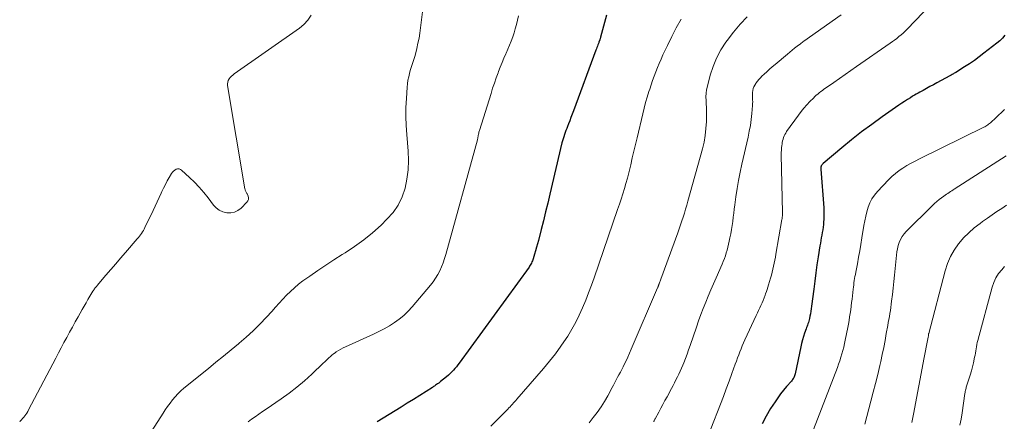
# Model space of a CAD drawing. Units: feet. Extents: x 2025000 to 2030000, y 525000 to 530000.
# Drawn here: x 2026413 to 2026625, y 525640 to 525726 of the extents above; entities that cross this region are included whole.
import ezdxf

# ---------------------------------------------------------------- set-up
doc = ezdxf.new("R2010")
doc.units = ezdxf.units.FT
doc.header["$LTSCALE"] = 100
doc.header["$MEASUREMENT"] = 0
doc.layers.add('CONTOUR INDEX', color=32, linetype='Continuous', lineweight=25)
doc.layers.add('CONTOUR INTERMEDIATE', color=40, linetype='Continuous', lineweight=15)

msp = doc.modelspace()

# ---------------------------------------------------------------- linework, layer by layer
at = {"layer": 'CONTOUR INDEX', "flags": 128}
for points, elevation in [([(2026539.51, 525727.28), (2026538.27, 525722.54), (2026538.24, 525722.42), (2026538.2, 525722.31), (2026538.17, 525722.19), (2026538.13, 525722.08), (2026538.11, 525722.02), (2026538.08, 525721.94), (2026538.05, 525721.85), (2026538.02, 525721.77), (2026537.99, 525721.69), (2026537.95, 525721.61), (2026537.92, 525721.53), (2026537.89, 525721.44), (2026537.86, 525721.36), (2026537.69, 525720.93), (2026537.58, 525720.63), (2026537.46, 525720.34), (2026537.35, 525720.04), (2026537.24, 525719.74), (2026532.4, 525706.68), (2026532.14, 525705.97), (2026531.87, 525705.27), (2026531.6, 525704.56), (2026531.33, 525703.86), (2026531.12, 525703.33), (2026530.95, 525702.89), (2026530.78, 525702.45), (2026530.62, 525702.01), (2026530.47, 525701.56), (2026530.32, 525701.11), (2026530.18, 525700.66), (2026530.06, 525700.21), (2026529.94, 525699.75), (2026527.32, 525688.71), (2026526.86, 525686.8), (2026526.4, 525684.89), (2026525.93, 525682.98), (2026525.45, 525681.08), (2026524.87, 525678.76), (2026524.68, 525678.01), (2026524.47, 525677.27), (2026524.26, 525676.53), (2026524.03, 525675.79), (2026523.72, 525674.79), (2026523.64, 525674.56), (2026523.55, 525674.32), (2026523.45, 525674.1), (2026523.35, 525673.87), (2026523.23, 525673.65), (2026523.1, 525673.44), (2026522.97, 525673.23), (2026522.83, 525673.02), (2026507.78, 525652.3), (2026507.48, 525651.9), (2026507.17, 525651.51), (2026506.85, 525651.13), (2026506.52, 525650.75), (2026506.17, 525650.39), (2026505.82, 525650.04), (2026505.45, 525649.7), (2026505.07, 525649.38), (2026503.77, 525648.32), (2026503.56, 525648.15), (2026503.35, 525647.98), (2026503.13, 525647.83), (2026502.91, 525647.67), (2026502.69, 525647.52), (2026502.47, 525647.37), (2026502.24, 525647.23), (2026502.02, 525647.08), (2026497.89, 525644.46), (2026496.59, 525643.65), (2026495.29, 525642.84), (2026493.99, 525642.03), (2026492.69, 525641.23), (2026491.38, 525640.43), (2026490.07, 525639.64)], 1000), ([(2026625.44, 525722.98), (2026624.92, 525722.37), (2026624.34, 525721.8), (2026623.73, 525721.28), (2026620.94, 525719.09), (2026619.92, 525718.31), (2026618.87, 525717.55), (2026617.81, 525716.83), (2026616.72, 525716.14), (2026614.85, 525714.98), (2026614.69, 525714.88), (2026614.53, 525714.78), (2026614.37, 525714.68), (2026614.21, 525714.59), (2026614.05, 525714.49), (2026613.88, 525714.4), (2026613.72, 525714.31), (2026613.56, 525714.22), (2026610.76, 525712.7), (2026610.02, 525712.3), (2026609.28, 525711.9), (2026608.54, 525711.5), (2026607.8, 525711.09), (2026607.11, 525710.71), (2026606.72, 525710.49), (2026606.33, 525710.27), (2026605.94, 525710.05), (2026605.56, 525709.81), (2026605.06, 525709.51), (2026604.43, 525709.12), (2026603.81, 525708.72), (2026603.2, 525708.31), (2026602.59, 525707.9), (2026598.97, 525705.36), (2026596.75, 525703.76), (2026594.56, 525702.13), (2026592.4, 525700.43), (2026590.28, 525698.7), (2026586.28, 525695.36), (2026586.18, 525695.27), (2026586.09, 525695.18), (2026586.02, 525695.08), (2026585.94, 525694.97), (2026585.89, 525694.89), (2026585.86, 525694.82), (2026585.83, 525694.75), (2026585.81, 525694.67), (2026585.79, 525694.59), (2026585.79, 525694.54), (2026585.78, 525694.44), (2026585.78, 525694.34), (2026585.78, 525694.23), (2026585.78, 525694.13), (2026586.38, 525685.75), (2026586.42, 525684.97), (2026586.43, 525684.18), (2026586.4, 525683.39), (2026586.35, 525682.61), (2026586.31, 525682.21), (2026586.25, 525681.62), (2026586.18, 525681.04), (2026586.08, 525680.46), (2026585.98, 525679.88), (2026585.86, 525679.3), (2026585.76, 525678.72), (2026585.66, 525678.14), (2026585.56, 525677.56), (2026585.19, 525675.24), (2026584.93, 525673.49), (2026584.67, 525671.75), (2026584.44, 525670), (2026584.22, 525668.25), (2026583.77, 525664.59), (2026583.7, 525664.04), (2026583.62, 525663.49), (2026583.53, 525662.95), (2026583.42, 525662.41), (2026583.32, 525661.89), (2026583.25, 525661.61), (2026583.18, 525661.33), (2026583.09, 525661.05), (2026582.99, 525660.78), (2026582.89, 525660.51), (2026582.79, 525660.24), (2026582.69, 525659.97), (2026582.59, 525659.7), (2026582.26, 525658.77), (2026582.02, 525658.04), (2026581.79, 525657.29), (2026581.59, 525656.54), (2026581.42, 525655.78), (2026580.2, 525649.98), (2026580.15, 525649.77), (2026580.08, 525649.56), (2026580, 525649.36), (2026579.91, 525649.16), (2026579.8, 525648.97), (2026579.68, 525648.79), (2026579.55, 525648.61), (2026579.42, 525648.44), (2026578.35, 525647.24), (2026577.69, 525646.46), (2026577.06, 525645.66), (2026576.46, 525644.83), (2026575.89, 525643.99), (2026574.93, 525642.51), (2026573.97, 525640.88), (2026573.09, 525639.21)], 980)]:
    msp.add_lwpolyline(points, dxfattribs=dict(at, elevation=elevation))
at = {"layer": 'CONTOUR INTERMEDIATE', "flags": 128}
for points, elevation in [([(2026500.13, 525730.32), (2026499.45, 525724.56), (2026499.29, 525723.45), (2026499.11, 525722.34), (2026498.89, 525721.25), (2026498.64, 525720.15), (2026498.32, 525718.88), (2026498.2, 525718.43), (2026498.07, 525717.99), (2026497.93, 525717.55), (2026497.78, 525717.11), (2026497.62, 525716.67), (2026497.47, 525716.23), (2026497.34, 525715.79), (2026497.21, 525715.35), (2026497.06, 525714.76), (2026496.88, 525714.02), (2026496.73, 525713.27), (2026496.63, 525712.52), (2026496.55, 525711.76), (2026496.39, 525709.37), (2026496.3, 525707.42), (2026496.27, 525705.46), (2026496.33, 525703.5), (2026496.45, 525701.55), (2026496.75, 525697.96), (2026496.82, 525695.95), (2026496.75, 525693.96), (2026496.49, 525691.98), (2026496.1, 525690.02), (2026495.45, 525688.15), (2026494.62, 525686.38), (2026493.51, 525684.79), (2026492.2, 525683.3), (2026490.93, 525682.07), (2026489.11, 525680.42), (2026487.22, 525678.86), (2026485.22, 525677.43), (2026483.17, 525676.08), (2026482.52, 525675.69), (2026480.75, 525674.58), (2026478.99, 525673.45), (2026477.27, 525672.28), (2026475.56, 525671.08), (2026474.08, 525670.02), (2026473.15, 525669.3), (2026472.25, 525668.55), (2026471.39, 525667.76), (2026470.56, 525666.92), (2026469.76, 525666.06), (2026468.96, 525665.2), (2026468.16, 525664.33), (2026467.36, 525663.46), (2026466.2, 525662.18), (2026464.8, 525660.71), (2026463.35, 525659.27), (2026461.85, 525657.9), (2026460.3, 525656.57), (2026460.2, 525656.48), (2026458.57, 525655.15), (2026456.94, 525653.81), (2026455.31, 525652.48), (2026453.68, 525651.15), (2026448.41, 525646.89), (2026447.75, 525646.31), (2026447.11, 525645.71), (2026446.52, 525645.07), (2026445.95, 525644.39), (2026445.42, 525643.69), (2026444.9, 525642.98), (2026444.4, 525642.26), (2026443.92, 525641.52), (2026440.86, 525636.71)], 1008), ([(2026611.21, 525731.48), (2026604.34, 525724.26), (2026603.93, 525723.84), (2026603.5, 525723.43), (2026603.06, 525723.05), (2026602.6, 525722.67), (2026602.13, 525722.31), (2026601.66, 525721.95), (2026601.18, 525721.61), (2026600.7, 525721.27), (2026593.45, 525716.24), (2026592.22, 525715.38), (2026590.99, 525714.53), (2026589.76, 525713.68), (2026588.54, 525712.82), (2026586.78, 525711.59), (2026586.43, 525711.35), (2026586.09, 525711.1), (2026585.75, 525710.84), (2026585.42, 525710.58), (2026585.09, 525710.3), (2026584.77, 525710.03), (2026584.46, 525709.74), (2026584.16, 525709.44), (2026583.4, 525708.68), (2026582.74, 525707.98), (2026582.1, 525707.26), (2026581.49, 525706.51), (2026580.92, 525705.74), (2026578.38, 525702.2), (2026578.19, 525701.9), (2026578.01, 525701.59), (2026577.86, 525701.26), (2026577.72, 525700.93), (2026577.61, 525700.59), (2026577.52, 525700.24), (2026577.44, 525699.89), (2026577.39, 525699.53), (2026577.35, 525699.22), (2026577.29, 525698.71), (2026577.25, 525698.2), (2026577.24, 525697.68), (2026577.24, 525697.17), (2026577.48, 525684.77), (2026577.48, 525684.58), (2026577.48, 525684.39), (2026577.47, 525684.2), (2026577.46, 525684.01), (2026577.45, 525683.81), (2026577.43, 525683.62), (2026577.4, 525683.43), (2026577.37, 525683.24), (2026576.09, 525675.79), (2026575.97, 525675.14), (2026575.85, 525674.49), (2026575.72, 525673.84), (2026575.58, 525673.2), (2026575.43, 525672.56), (2026575.27, 525671.92), (2026575.11, 525671.28), (2026574.93, 525670.64), (2026574.5, 525669.18), (2026574.36, 525668.69), (2026574.2, 525668.2), (2026574.04, 525667.72), (2026573.86, 525667.24), (2026573.75, 525666.95), (2026573.54, 525666.39), (2026573.32, 525665.83), (2026573.08, 525665.29), (2026572.84, 525664.74), (2026572.59, 525664.2), (2026572.34, 525663.65), (2026572.09, 525663.11), (2026571.84, 525662.57), (2026569.4, 525657.33), (2026569.11, 525656.68), (2026568.83, 525656.04), (2026568.56, 525655.38), (2026568.3, 525654.73), (2026568.04, 525654.07), (2026567.79, 525653.41), (2026567.54, 525652.75), (2026567.3, 525652.08), (2026566.58, 525650.09), (2026565.98, 525648.43), (2026565.36, 525646.78), (2026564.74, 525645.13), (2026564.11, 525643.48), (2026562.03, 525638.13)], 984), ([(2026590.12, 525727.39), (2026582.08, 525721.7), (2026581.9, 525721.57), (2026581.71, 525721.44), (2026581.53, 525721.3), (2026581.35, 525721.16), (2026580.64, 525720.62), (2026580.11, 525720.2), (2026579.58, 525719.78), (2026579.06, 525719.35), (2026578.54, 525718.92), (2026575.88, 525716.66), (2026575.28, 525716.15), (2026574.69, 525715.63), (2026574.1, 525715.1), (2026573.52, 525714.56), (2026573.07, 525714.14), (2026572.73, 525713.8), (2026572.41, 525713.45), (2026572.1, 525713.08), (2026571.81, 525712.7), (2026571.75, 525712.61), (2026571.53, 525712.25), (2026571.34, 525711.88), (2026571.2, 525711.49), (2026571.1, 525711.09), (2026571.09, 525711.05), (2026571.03, 525710.65), (2026571, 525710.25), (2026571, 525709.85), (2026571.02, 525709.44), (2026571.05, 525709.04), (2026571.06, 525708.64), (2026571.05, 525708.23), (2026571.03, 525707.83), (2026570.87, 525706.08), (2026570.73, 525704.81), (2026570.56, 525703.54), (2026570.33, 525702.28), (2026570.07, 525701.03), (2026568.73, 525695.19), (2026568.35, 525693.45), (2026568.01, 525691.7), (2026567.71, 525689.94), (2026567.45, 525688.17), (2026567.21, 525686.41), (2026567.09, 525685.52), (2026566.98, 525684.63), (2026566.86, 525683.74), (2026566.75, 525682.85), (2026566.62, 525681.96), (2026566.48, 525681.07), (2026566.33, 525680.19), (2026566.16, 525679.31), (2026566.01, 525678.58), (2026565.88, 525677.94), (2026565.73, 525677.31), (2026565.56, 525676.68), (2026565.38, 525676.05), (2026565.17, 525675.43), (2026564.96, 525674.82), (2026564.72, 525674.21), (2026564.46, 525673.61), (2026563.17, 525670.71), (2026562.6, 525669.39), (2026562.03, 525668.07), (2026561.47, 525666.75), (2026560.93, 525665.42), (2026560.4, 525664.09), (2026559.89, 525662.75), (2026559.4, 525661.4), (2026558.92, 525660.05), (2026557.57, 525656.1), (2026557.25, 525655.17), (2026556.91, 525654.24), (2026556.56, 525653.32), (2026556.2, 525652.39), (2026555.98, 525651.85), (2026555.71, 525651.21), (2026555.43, 525650.57), (2026555.14, 525649.94), (2026554.83, 525649.32), (2026554.52, 525648.7), (2026554.2, 525648.08), (2026553.88, 525647.47), (2026553.55, 525646.86), (2026552.59, 525645.07), (2026552.14, 525644.24), (2026551.7, 525643.41), (2026551.25, 525642.58), (2026550.8, 525641.75), (2026550.01, 525640.29), (2026549.96, 525640.19), (2026549.91, 525640.09), (2026549.86, 525639.99), (2026549.81, 525639.89), (2026549.76, 525639.78), (2026549.72, 525639.68)], 988), ([(2026475.83, 525727.3), (2026475.15, 525726.23), (2026474.3, 525725.31), (2026473.31, 525724.47), (2026459.27, 525714.64), (2026458.96, 525714.4), (2026458.67, 525714.14), (2026458.41, 525713.86), (2026458.17, 525713.56), (2026457.99, 525713.23), (2026457.86, 525712.89), (2026457.82, 525712.53), (2026457.84, 525712.15), (2026461.56, 525689.84), (2026461.59, 525689.7), (2026461.64, 525689.55), (2026461.7, 525689.42), (2026461.77, 525689.29), (2026461.85, 525689.16), (2026461.93, 525689.03), (2026461.99, 525688.89), (2026462.06, 525688.76), (2026462.26, 525688.29), (2026462.34, 525687.93), (2026462.33, 525687.59), (2026462.21, 525687.27), (2026462, 525686.97), (2026460.73, 525685.71), (2026460.05, 525685.2), (2026459.31, 525684.84), (2026458.51, 525684.69), (2026457.65, 525684.69), (2026456.81, 525684.91), (2026456.04, 525685.24), (2026455.37, 525685.75), (2026454.77, 525686.38), (2026453.61, 525687.93), (2026452.68, 525689.1), (2026451.71, 525690.23), (2026450.68, 525691.3), (2026449.6, 525692.34), (2026447.92, 525693.88), (2026447.65, 525694.05), (2026447.36, 525694.15), (2026447.06, 525694.15), (2026446.75, 525694.08), (2026446.45, 525693.91), (2026446.17, 525693.71), (2026445.94, 525693.46), (2026445.74, 525693.18), (2026445.24, 525692.31), (2026444.82, 525691.57), (2026444.41, 525690.81), (2026444.03, 525690.04), (2026443.67, 525689.27), (2026443.52, 525688.94), (2026443.09, 525687.99), (2026442.65, 525687.05), (2026442.21, 525686.11), (2026441.76, 525685.17), (2026440.02, 525681.53), (2026439.85, 525681.21), (2026439.67, 525680.89), (2026439.48, 525680.58), (2026439.27, 525680.27), (2026439.05, 525679.98), (2026438.83, 525679.69), (2026438.6, 525679.4), (2026438.36, 525679.12), (2026435.82, 525676.16), (2026434.77, 525674.92), (2026433.71, 525673.69), (2026432.65, 525672.46), (2026431.59, 525671.23), (2026429.74, 525669.07), (2026429.61, 525668.92), (2026429.48, 525668.76), (2026429.36, 525668.6), (2026429.23, 525668.44), (2026429.12, 525668.28), (2026429, 525668.12), (2026428.9, 525667.95), (2026428.79, 525667.78), (2026428.15, 525666.7), (2026427.73, 525665.99), (2026427.31, 525665.27), (2026426.9, 525664.55), (2026426.49, 525663.83), (2026425.59, 525662.27), (2026424.97, 525661.17), (2026424.36, 525660.06), (2026423.75, 525658.95), (2026423.14, 525657.84), (2026422.55, 525656.73), (2026421.95, 525655.61), (2026421.36, 525654.49), (2026420.77, 525653.38), (2026414.9, 525642.21), (2026414.72, 525641.88), (2026414.53, 525641.55), (2026414.31, 525641.24), (2026414.09, 525640.93), (2026413.86, 525640.64), (2026413.62, 525640.34), (2026413.37, 525640.06), (2026413.12, 525639.77), (2026413, 525639.64)], 1012), ([(2026520.55, 525727.15), (2026520.34, 525726.19), (2026520.12, 525725.28), (2026519.88, 525724.38), (2026519.61, 525723.49), (2026519.32, 525722.6), (2026518.99, 525721.72), (2026518.65, 525720.85), (2026518.29, 525719.99), (2026517.92, 525719.14), (2026517.84, 525718.97), (2026517.42, 525718.03), (2026517.02, 525717.09), (2026516.63, 525716.13), (2026516.26, 525715.17), (2026516.16, 525714.89), (2026515.76, 525713.79), (2026515.37, 525712.68), (2026514.99, 525711.56), (2026514.64, 525710.44), (2026512.15, 525702.46), (2026512.09, 525702.27), (2026512.04, 525702.07), (2026511.99, 525701.88), (2026511.95, 525701.68), (2026511.93, 525701.58), (2026511.9, 525701.43), (2026511.88, 525701.28), (2026511.85, 525701.13), (2026511.82, 525700.98), (2026511.8, 525700.84), (2026511.77, 525700.69), (2026511.73, 525700.54), (2026511.69, 525700.4), (2026504.87, 525675.73), (2026504.6, 525674.83), (2026504.3, 525673.95), (2026503.95, 525673.08), (2026503.58, 525672.22), (2026503.15, 525671.39), (2026502.68, 525670.59), (2026502.14, 525669.82), (2026501.57, 525669.09), (2026497.63, 525664.43), (2026496.76, 525663.49), (2026495.84, 525662.6), (2026494.85, 525661.79), (2026493.81, 525661.04), (2026492.72, 525660.35), (2026491.62, 525659.7), (2026490.48, 525659.11), (2026489.32, 525658.55), (2026483.28, 525655.83), (2026482.76, 525655.58), (2026482.25, 525655.31), (2026481.75, 525655.02), (2026481.27, 525654.71), (2026481.02, 525654.54), (2026480.67, 525654.29), (2026480.33, 525654.03), (2026480.01, 525653.75), (2026479.69, 525653.46), (2026479.38, 525653.16), (2026479.08, 525652.87), (2026478.77, 525652.57), (2026478.45, 525652.27), (2026475.98, 525649.93), (2026474.4, 525648.51), (2026472.78, 525647.14), (2026471.09, 525645.84), (2026469.36, 525644.6), (2026466.16, 525642.41), (2026465.37, 525641.87), (2026464.58, 525641.32), (2026463.79, 525640.76), (2026463, 525640.2), (2026462.24, 525639.62)], 1004), ([(2026555.62, 525726.47), (2026554.59, 525724.6), (2026553.62, 525722.71), (2026552.69, 525720.79), (2026551.72, 525718.72), (2026551.31, 525717.82), (2026550.92, 525716.91), (2026550.54, 525715.99), (2026550.17, 525715.06), (2026549.83, 525714.13), (2026549.49, 525713.2), (2026549.17, 525712.26), (2026548.86, 525711.32), (2026548.7, 525710.84), (2026548.33, 525709.65), (2026547.98, 525708.46), (2026547.66, 525707.26), (2026547.36, 525706.05), (2026546.13, 525700.87), (2026545.79, 525699.42), (2026545.45, 525697.97), (2026545.1, 525696.52), (2026544.76, 525695.07), (2026544.62, 525694.47), (2026544.34, 525693.33), (2026544.04, 525692.18), (2026543.72, 525691.05), (2026543.39, 525689.91), (2026543.04, 525688.78), (2026542.68, 525687.66), (2026542.31, 525686.54), (2026541.93, 525685.42), (2026536.86, 525670.72), (2026536.28, 525669.09), (2026535.68, 525667.46), (2026535.05, 525665.85), (2026534.39, 525664.25), (2026533.68, 525662.67), (2026532.92, 525661.12), (2026532.07, 525659.62), (2026531.17, 525658.14), (2026530.84, 525657.64), (2026529.7, 525655.96), (2026528.52, 525654.32), (2026527.26, 525652.72), (2026525.96, 525651.16), (2026520.21, 525644.53), (2026519.97, 525644.26), (2026519.73, 525643.98), (2026519.48, 525643.71), (2026519.24, 525643.43), (2026519, 525643.16), (2026518.75, 525642.89), (2026518.49, 525642.63), (2026518.24, 525642.36), (2026514.6, 525638.73)], 996), ([(2026569.9, 525726.91), (2026568.34, 525725.33), (2026566.91, 525723.63), (2026565.55, 525721.86), (2026565.28, 525721.48), (2026564.22, 525719.8), (2026563.29, 525718.06), (2026562.55, 525716.24), (2026561.93, 525714.35), (2026561.29, 525712), (2026561.12, 525711.24), (2026561.01, 525710.48), (2026560.98, 525709.71), (2026561, 525708.94), (2026561.05, 525708.16), (2026561.08, 525707.38), (2026561.09, 525706.6), (2026561.09, 525705.82), (2026561.07, 525704.37), (2026560.99, 525702.88), (2026560.84, 525701.39), (2026560.57, 525699.92), (2026560.23, 525698.46), (2026557.11, 525687.2), (2026556.87, 525686.34), (2026556.61, 525685.49), (2026556.35, 525684.63), (2026556.07, 525683.79), (2026555.78, 525682.94), (2026555.49, 525682.1), (2026555.19, 525681.25), (2026554.89, 525680.41), (2026551.24, 525670.38), (2026551.17, 525670.19), (2026551.1, 525669.99), (2026551.03, 525669.79), (2026550.96, 525669.59), (2026550.9, 525669.41), (2026550.86, 525669.3), (2026550.82, 525669.2), (2026550.78, 525669.09), (2026550.74, 525668.98), (2026550.7, 525668.87), (2026550.65, 525668.76), (2026550.61, 525668.65), (2026550.56, 525668.55), (2026544.88, 525655.28), (2026544.52, 525654.45), (2026544.14, 525653.62), (2026543.75, 525652.8), (2026543.35, 525651.99), (2026543.1, 525651.5), (2026542.81, 525650.94), (2026542.53, 525650.38), (2026542.23, 525649.81), (2026541.94, 525649.25), (2026541.65, 525648.69), (2026541.35, 525648.14), (2026541.05, 525647.58), (2026540.75, 525647.02), (2026539.81, 525645.27), (2026539.1, 525644.04), (2026538.36, 525642.85), (2026537.54, 525641.69), (2026536.69, 525640.56), (2026535.79, 525639.43)], 992), ([(2026625.33, 525706.96), (2026624.71, 525706.34), (2026624.07, 525705.73), (2026623.43, 525705.13), (2026622.51, 525704.26), (2026622.33, 525704.1), (2026622.14, 525703.94), (2026621.94, 525703.79), (2026621.74, 525703.65), (2026621.53, 525703.52), (2026621.32, 525703.39), (2026621.1, 525703.27), (2026620.88, 525703.16), (2026607, 525696.31), (2026606.1, 525695.85), (2026605.21, 525695.37), (2026604.33, 525694.87), (2026603.47, 525694.35), (2026602.63, 525693.79), (2026601.83, 525693.19), (2026601.08, 525692.52), (2026600.36, 525691.82), (2026597.95, 525689.27), (2026597.32, 525688.51), (2026596.77, 525687.7), (2026596.33, 525686.82), (2026595.97, 525685.89), (2026595.69, 525684.93), (2026595.44, 525683.96), (2026595.23, 525682.97), (2026595.05, 525681.98), (2026594.63, 525679.28), (2026594.4, 525677.89), (2026594.16, 525676.51), (2026593.91, 525675.12), (2026593.65, 525673.74), (2026593.28, 525671.89), (2026593.2, 525671.44), (2026593.12, 525670.98), (2026593.04, 525670.53), (2026592.97, 525670.08), (2026592.91, 525669.62), (2026592.85, 525669.17), (2026592.79, 525668.71), (2026592.74, 525668.26), (2026592.49, 525666.12), (2026592.4, 525665.35), (2026592.3, 525664.57), (2026592.2, 525663.8), (2026592.09, 525663.03), (2026591.97, 525662.27), (2026591.85, 525661.5), (2026591.71, 525660.73), (2026591.56, 525659.97), (2026591.03, 525657.26), (2026590.87, 525656.51), (2026590.7, 525655.76), (2026590.51, 525655.02), (2026590.3, 525654.29), (2026590.08, 525653.56), (2026589.84, 525652.83), (2026589.59, 525652.11), (2026589.33, 525651.39), (2026584.2, 525637.97)], 976), ([(2026625.7, 525696.97), (2026614.54, 525689.81), (2026614.26, 525689.63), (2026613.98, 525689.44), (2026613.7, 525689.26), (2026613.41, 525689.08), (2026613.13, 525688.9), (2026612.85, 525688.71), (2026612.58, 525688.52), (2026612.31, 525688.32), (2026611.79, 525687.94), (2026611.27, 525687.54), (2026610.76, 525687.12), (2026610.28, 525686.68), (2026609.8, 525686.23), (2026604.18, 525680.67), (2026603.71, 525680.14), (2026603.3, 525679.58), (2026602.96, 525678.97), (2026602.68, 525678.33), (2026602.46, 525677.66), (2026602.28, 525676.97), (2026602.15, 525676.28), (2026602.06, 525675.58), (2026601.79, 525672.68), (2026601.66, 525671.28), (2026601.52, 525669.89), (2026601.36, 525668.49), (2026601.21, 525667.1), (2026601.03, 525665.64), (2026600.95, 525664.98), (2026600.86, 525664.32), (2026600.75, 525663.66), (2026600.64, 525663), (2026600.53, 525662.35), (2026600.41, 525661.69), (2026600.3, 525661.03), (2026600.18, 525660.38), (2026599.88, 525658.66), (2026599.61, 525657.15), (2026599.32, 525655.64), (2026599, 525654.13), (2026598.67, 525652.63), (2026598.48, 525651.78), (2026598.03, 525649.85), (2026597.56, 525647.93), (2026597.07, 525646.02), (2026596.57, 525644.1), (2026595.67, 525640.81), (2026595.23, 525639.17)], 972), ([(2026625.82, 525686.32), (2026624.77, 525685.64), (2026623.73, 525684.95), (2026622.7, 525684.25), (2026621.67, 525683.54), (2026620.65, 525682.82), (2026620.09, 525682.42), (2026618.84, 525681.45), (2026617.65, 525680.41), (2026616.55, 525679.28), (2026615.51, 525678.08), (2026615.44, 525677.99), (2026614.5, 525676.65), (2026613.69, 525675.25), (2026613.06, 525673.76), (2026612.55, 525672.21), (2026609.02, 525658.71), (2026609, 525658.64), (2026608.99, 525658.58), (2026608.98, 525658.51), (2026608.97, 525658.44), (2026608.97, 525658.34), (2026608.96, 525658.32), (2026608.96, 525658.3), (2026608.96, 525658.28), (2026608.96, 525658.27), (2026608.95, 525658.16), (2026608.94, 525658.1), (2026608.92, 525657.99), (2026608.92, 525657.97), (2026608.91, 525657.95), (2026608.91, 525657.93), (2026608.9, 525657.92), (2026608.62, 525656.46), (2026608.47, 525655.72), (2026608.33, 525654.97), (2026608.19, 525654.23), (2026608.04, 525653.48), (2026605.72, 525641.28), (2026605.66, 525640.92), (2026605.59, 525640.57), (2026605.52, 525640.21), (2026605.46, 525639.86), (2026605.39, 525639.5)], 968), ([(2026625.38, 525673.12), (2026624.76, 525672.44), (2026624.07, 525671.59), (2026623.48, 525670.68), (2026623.03, 525669.69), (2026622.67, 525668.65), (2026619.61, 525657.18), (2026619.5, 525656.73), (2026619.4, 525656.29), (2026619.32, 525655.84), (2026619.25, 525655.38), (2026619.18, 525654.93), (2026619.1, 525654.48), (2026619.02, 525654.03), (2026618.92, 525653.58), (2026618.67, 525652.4), (2026618.46, 525651.51), (2026618.24, 525650.62), (2026617.98, 525649.74), (2026617.7, 525648.87), (2026617.27, 525647.58), (2026617.2, 525647.35), (2026617.13, 525647.13), (2026617.07, 525646.9), (2026617.01, 525646.67), (2026616.95, 525646.44), (2026616.91, 525646.21), (2026616.86, 525645.98), (2026616.83, 525645.75), (2026616.21, 525641.6), (2026615.99, 525640.25), (2026615.76, 525638.9)], 964)]:
    msp.add_lwpolyline(points, dxfattribs=dict(at, elevation=elevation))

doc.saveas('drawing.dxf')
